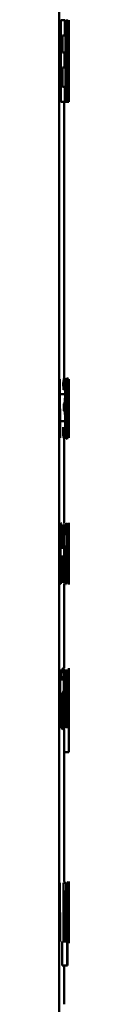
# Paper-space layout 'Лист1' of a CAD drawing. Units: millimetres. Extents: x -5303 to 7647, y -6660 to 3792.
# Drawn here: x -1885 to -1885, y 2017 to 2037 of the extents above; entities that cross this region are included whole.
import ezdxf

# ---------------------------------------------------------------- set-up
doc = ezdxf.new("R2010")
doc.units = ezdxf.units.MM

psp = doc.layouts.new('Лист1')

# ---------------------------------------------------------------- linework, layer by layer
at = {"color": 7, "linetype": 'Continuous', "lineweight": 50}
for p, q in [((-1884.928, 1508.498), (-1884.928, 2958.498)), ((-1884.89, 2037.285), (-1884.89, 2035.621)), ((-1884.814, 2037.285), (-1884.89, 2037.285)), ((-1884.87, 2037.297), (-1884.878, 2037.285)), ((-1884.814, 2036.977), (-1884.814, 2037.285)), ((-1884.77, 2037.297), (-1884.795, 2037.263)), ((-1884.795, 2037.263), (-1884.795, 2035.621)), ((-1884.73, 2037.285), (-1884.73, 2035.621)), ((-1884.728, 2036.977), (-1884.728, 2037.285)), ((-1884.814, 2036.977), (-1884.86, 2036.977)), ((-1884.86, 2036.631), (-1884.86, 2036.977)), ((-1884.769, 2037.014), (-1884.776, 2036.999)), ((-1884.776, 2036.999), (-1884.776, 2036.507)), ((-1884.728, 2035.621), (-1884.728, 2036.977)), ((-1884.817, 2036.631), (-1884.86, 2036.631)), ((-1884.817, 2036.325), (-1884.817, 2036.631)), ((-1884.776, 2036.507), (-1884.77, 2036.497)), ((-1884.817, 2036.325), (-1884.86, 2036.325)), ((-1884.86, 2035.929), (-1884.86, 2036.325)), ((-1884.776, 2035.621), (-1884.776, 2036.216)), ((-1884.776, 2036.216), (-1884.77, 2036.209)), ((-1884.812, 2035.929), (-1884.86, 2035.929)), ((-1884.812, 2035.621), (-1884.812, 2035.929)), ((-1884.812, 2035.621), (-1884.89, 2035.621)), ((-1884.828, 2029.991), (-1884.828, 2035.621)), ((-1884.812, 2035.621), (-1884.795, 2035.621)), ((-1884.776, 2035.621), (-1884.795, 2035.621)), ((-1884.776, 2035.621), (-1884.73, 2035.621)), ((-1884.728, 2035.621), (-1884.73, 2035.621)), ((-1884.904, 2028.769), (-1884.911, 2029.964)), ((-1884.844, 2029.88), (-1884.84, 2029.747)), ((-1884.777, 2029.885), (-1884.775, 2029.742)), ((-1884.737, 2029.964), (-1884.737, 2028.769)), ((-1884.733, 2029.482), (-1884.733, 2029.964)), ((-1884.728, 2028.769), (-1884.728, 2029.964)), ((-1884.728, 2029.964), (-1884.728, 2029.482)), ((-1884.927, 2029.766), (-1884.928, 2029.766)), ((-1884.927, 2029.766), (-1884.925, 2029.339)), ((-1884.906, 2029.657), (-1884.806, 2029.657)), ((-1884.833, 2029.462), (-1884.833, 2029.314)), ((-1884.826, 2029.462), (-1884.833, 2029.462)), ((-1884.752, 2029.554), (-1884.752, 2029.529)), ((-1884.746, 2029.055), (-1884.746, 2029.502)), ((-1884.925, 2029.339), (-1884.923, 2028.769)), ((-1884.825, 2029.314), (-1884.833, 2029.314)), ((-1884.809, 2029.398), (-1884.809, 2029.403)), ((-1884.752, 2029.171), (-1884.752, 2029.379)), ((-1884.733, 2028.769), (-1884.733, 2029.31)), ((-1884.728, 2029.31), (-1884.728, 2028.769)), ((-1884.904, 2029.109), (-1884.804, 2029.109)), ((-1884.752, 2029.102), (-1884.752, 2029.171)), ((-1884.745, 2028.769), (-1884.746, 2029.055)), ((-1884.843, 2028.986), (-1884.848, 2028.84)), ((-1884.751, 2028.919), (-1884.751, 2028.769)), ((-1884.828, 2027.027), (-1884.828, 2028.742)), ((-1884.728, 2026.708), (-1884.728, 2027.032)), ((-1884.901, 2027), (-1884.901, 2025.805)), ((-1884.883, 2027), (-1884.901, 2027)), ((-1884.883, 2026.519), (-1884.883, 2027)), ((-1884.839, 2027), (-1884.839, 2026.519)), ((-1884.825, 2027), (-1884.839, 2027)), ((-1884.825, 2025.805), (-1884.825, 2027)), ((-1884.803, 2026.922), (-1884.8, 2026.778)), ((-1884.75, 2027), (-1884.75, 2025.805)), ((-1884.743, 2026.482), (-1884.743, 2027)), ((-1884.733, 2027), (-1884.742, 2026.482)), ((-1884.738, 2026.459), (-1884.73, 2027)), ((-1884.839, 2026.519), (-1884.883, 2026.519)), ((-1884.771, 2026.59), (-1884.771, 2026.566)), ((-1884.771, 2026.208), (-1884.771, 2026.415)), ((-1884.762, 2026.092), (-1884.762, 2026.538)), ((-1884.839, 2026.346), (-1884.883, 2026.346)), ((-1884.883, 2025.805), (-1884.883, 2026.346)), ((-1884.839, 2026.346), (-1884.839, 2025.805)), ((-1884.771, 2026.138), (-1884.771, 2026.208)), ((-1884.742, 2026.331), (-1884.743, 2026.331)), ((-1884.743, 2025.805), (-1884.743, 2026.331)), ((-1884.761, 2025.805), (-1884.762, 2026.092)), ((-1884.734, 2026.05), (-1884.732, 2025.805)), ((-1884.73, 2025.805), (-1884.731, 2026.097)), ((-1884.728, 2025.773), (-1884.728, 2026.103)), ((-1884.883, 2025.805), (-1884.901, 2025.805)), ((-1884.825, 2025.805), (-1884.839, 2025.805)), ((-1884.77, 2025.956), (-1884.769, 2025.805)), ((-1884.77, 2025.956), (-1884.77, 2025.956)), ((-1884.828, 2024.064), (-1884.828, 2025.778)), ((-1884.927, 2024.037), (-1884.927, 2023.555)), ((-1884.907, 2022.842), (-1884.907, 2024.037)), ((-1884.804, 2024.037), (-1884.779, 2023.494)), ((-1884.771, 2023.516), (-1884.79, 2024.037)), ((-1884.769, 2024.037), (-1884.769, 2023.516)), ((-1884.761, 2023.516), (-1884.761, 2024.037)), ((-1884.746, 2024.037), (-1884.759, 2023.516)), ((-1884.753, 2023.494), (-1884.74, 2024.037)), ((-1884.728, 2023.4), (-1884.728, 2024.069)), ((-1884.877, 2023.958), (-1884.873, 2023.815)), ((-1884.83, 2023.627), (-1884.83, 2023.602)), ((-1884.83, 2023.245), (-1884.83, 2023.452)), ((-1884.816, 2023.129), (-1884.816, 2023.575)), ((-1884.73, 2023.4), (-1884.73, 2023.047)), ((-1884.927, 2023.383), (-1884.927, 2022.842)), ((-1884.831, 2023.175), (-1884.83, 2023.245)), ((-1884.769, 2023.371), (-1884.771, 2023.371)), ((-1884.769, 2023.371), (-1884.769, 2022.842)), ((-1884.759, 2023.371), (-1884.761, 2023.371)), ((-1884.761, 2022.842), (-1884.761, 2023.371)), ((-1884.829, 2022.992), (-1884.828, 2022.842)), ((-1884.829, 2022.992), (-1884.829, 2022.992)), ((-1884.815, 2022.842), (-1884.816, 2023.129)), ((-1884.797, 2023.175), (-1884.805, 2022.842)), ((-1884.793, 2022.842), (-1884.787, 2023.114)), ((-1884.748, 2023.116), (-1884.745, 2022.842)), ((-1884.739, 2022.842), (-1884.742, 2023.178)), ((-1884.728, 2023.047), (-1884.729, 2022.985)), ((-1884.728, 2022.812), (-1884.728, 2023.038)), ((-1884.831, 2022.847), (-1884.829, 2022.817)), ((-1884.828, 2019.712), (-1884.828, 2022.817)), ((-1884.73, 2022.817), (-1884.73, 2022.353)), ((-1884.828, 2022.353), (-1884.73, 2022.353)), ((-1884.904, 2018.49), (-1884.911, 2019.685)), ((-1884.84, 2019.685), (-1884.84, 2018.49)), ((-1884.781, 2019.685), (-1884.84, 2019.685)), ((-1884.781, 2018.49), (-1884.781, 2019.685)), ((-1884.765, 2019.685), (-1884.765, 2019.295)), ((-1884.758, 2019.685), (-1884.765, 2019.685)), ((-1884.758, 2019.48), (-1884.758, 2019.685)), ((-1884.728, 2019.537), (-1884.728, 2019.717)), ((-1884.927, 2019.488), (-1884.928, 2019.488)), ((-1884.927, 2019.488), (-1884.925, 2019.06)), ((-1884.792, 2019.512), (-1884.825, 2019.512)), ((-1884.825, 2018.49), (-1884.825, 2019.512)), ((-1884.792, 2019.512), (-1884.792, 2018.49)), ((-1884.757, 2019.48), (-1884.758, 2019.48)), ((-1884.765, 2019.295), (-1884.765, 2018.001)), ((-1884.756, 2019.27), (-1884.757, 2019.181)), ((-1884.757, 2019.181), (-1884.757, 2018.976)), ((-1884.925, 2019.06), (-1884.923, 2018.49)), ((-1884.757, 2018.976), (-1884.756, 2018.887)), ((-1884.757, 2018.65), (-1884.757, 2018.65)), ((-1884.757, 2018.001), (-1884.757, 2018.65)), ((-1884.728, 2018.458), (-1884.728, 2018.638)), ((-1884.865, 2018.49), (-1884.865, 2018.001)), ((-1884.825, 2018.49), (-1884.84, 2018.49)), ((-1884.825, 2018.49), (-1884.792, 2018.49)), ((-1884.781, 2018.49), (-1884.792, 2018.49)), ((-1884.865, 2018.001), (-1884.765, 2018.001)), ((-1884.828, 2017.208), (-1884.828, 2018.001)), ((-1884.757, 2018.001), (-1884.765, 2018.001))]:
    psp.add_line(p, q, dxfattribs=at)
for points, knots in [([(-1884.751, 2037.164), (-1884.752, 2037.187), (-1884.754, 2037.237), (-1884.76, 2037.288), (-1884.766, 2037.294), (-1884.77, 2037.297)], [0, 0, 0, 0, 0.236547, 0.4998, 1, 1, 1, 1]), ([(-1884.745, 2036.779), (-1884.745, 2036.816), (-1884.745, 2036.889), (-1884.746, 2036.994), (-1884.748, 2037.09), (-1884.75, 2037.139), (-1884.751, 2037.164)], [0, 0, 0, 0, 0.2541708, 0.4999289, 0.7514958, 1, 1, 1, 1]), ([(-1884.757, 2036.769), (-1884.757, 2036.788), (-1884.757, 2036.826), (-1884.758, 2036.879), (-1884.759, 2036.924), (-1884.761, 2036.97), (-1884.764, 2037.008), (-1884.767, 2037.011), (-1884.769, 2037.014)], [0, 0, 0, 0, 0.1367367, 0.2610105, 0.3795448, 0.5000279, 0.7279634, 1, 1, 1, 1]), ([(-1884.77, 2036.497), (-1884.768, 2036.5), (-1884.765, 2036.504), (-1884.761, 2036.547), (-1884.759, 2036.599), (-1884.758, 2036.648), (-1884.757, 2036.706), (-1884.757, 2036.747), (-1884.757, 2036.769)], [0, 0, 0, 0, 0.2698384, 0.4998981, 0.6216355, 0.7406995, 0.8645881, 1, 1, 1, 1]), ([(-1884.75, 2036.384), (-1884.749, 2036.41), (-1884.748, 2036.464), (-1884.746, 2036.596), (-1884.745, 2036.706), (-1884.745, 2036.779)], [0, 0, 0, 0, 0.247892, 0.500862, 1, 1, 1, 1]), ([(-1884.77, 2036.209), (-1884.766, 2036.215), (-1884.759, 2036.225), (-1884.753, 2036.301), (-1884.751, 2036.356), (-1884.75, 2036.384)], [0, 0, 0, 0, 0.5429113, 0.7776812, 1, 1, 1, 1]), ([(-1884.817, 2029.988), (-1884.822, 2029.984), (-1884.831, 2029.975), (-1884.84, 2029.911), (-1884.844, 2029.88)], [0, 0, 0, 0, 0.507326, 1, 1, 1, 1]), ([(-1884.84, 2029.747), (-1884.837, 2029.77), (-1884.831, 2029.817), (-1884.824, 2029.826), (-1884.821, 2029.831)], [0, 0, 0, 0, 0.500023, 1, 1, 1, 1]), ([(-1884.821, 2029.831), (-1884.819, 2029.829), (-1884.816, 2029.826), (-1884.812, 2029.8), (-1884.809, 2029.768), (-1884.808, 2029.736), (-1884.807, 2029.698), (-1884.806, 2029.671), (-1884.806, 2029.657)], [0, 0, 0, 0, 0.267364, 0.500078, 0.63062, 0.751783, 0.872029, 1, 1, 1, 1]), ([(-1884.794, 2029.675), (-1884.794, 2029.7), (-1884.794, 2029.748), (-1884.795, 2029.816), (-1884.798, 2029.873), (-1884.802, 2029.933), (-1884.808, 2029.979), (-1884.814, 2029.985), (-1884.817, 2029.988)], [0, 0, 0, 0, 0.130391, 0.251618, 0.371968, 0.4999, 0.749641, 1, 1, 1, 1]), ([(-1884.761, 2029.991), (-1884.763, 2029.987), (-1884.769, 2029.979), (-1884.774, 2029.916), (-1884.777, 2029.885)], [0, 0, 0, 0, 0.500473, 1, 1, 1, 1]), ([(-1884.775, 2029.742), (-1884.773, 2029.767), (-1884.768, 2029.819), (-1884.764, 2029.827), (-1884.762, 2029.831)], [0, 0, 0, 0, 0.499766, 1, 1, 1, 1]), ([(-1884.762, 2029.831), (-1884.76, 2029.828), (-1884.758, 2029.824), (-1884.756, 2029.792), (-1884.754, 2029.761), (-1884.753, 2029.72), (-1884.752, 2029.652), (-1884.752, 2029.594), (-1884.752, 2029.554)], [0, 0, 0, 0, 0.271533, 0.388658, 0.50027, 0.611138, 0.728228, 1, 1, 1, 1]), ([(-1884.746, 2029.502), (-1884.746, 2029.572), (-1884.746, 2029.672), (-1884.747, 2029.79), (-1884.749, 2029.862), (-1884.751, 2029.92), (-1884.754, 2029.979), (-1884.758, 2029.986), (-1884.761, 2029.991)], [0, 0, 0, 0, 0.273432, 0.3905, 0.499954, 0.61325, 0.73041, 1, 1, 1, 1]), ([(-1884.806, 2029.657), (-1884.807, 2029.641), (-1884.807, 2029.607), (-1884.808, 2029.564), (-1884.81, 2029.528), (-1884.814, 2029.494), (-1884.819, 2029.467), (-1884.823, 2029.464), (-1884.826, 2029.462)], [0, 0, 0, 0, 0.124368, 0.249153, 0.368437, 0.49935, 0.733657, 1, 1, 1, 1]), ([(-1884.809, 2029.403), (-1884.807, 2029.413), (-1884.803, 2029.431), (-1884.798, 2029.49), (-1884.795, 2029.558), (-1884.794, 2029.624), (-1884.794, 2029.658), (-1884.794, 2029.675)], [0, 0, 0, 0, 0.2583669, 0.5007452, 0.7545212, 0.8755861, 1, 1, 1, 1]), ([(-1884.752, 2029.529), (-1884.755, 2029.526), (-1884.761, 2029.522), (-1884.769, 2029.469), (-1884.775, 2029.394), (-1884.779, 2029.309), (-1884.781, 2029.202), (-1884.781, 2029.125), (-1884.781, 2029.085)], [0, 0, 0, 0, 0.275392, 0.500659, 0.635691, 0.756374, 0.87382, 1, 1, 1, 1]), ([(-1884.825, 2029.314), (-1884.822, 2029.313), (-1884.816, 2029.31), (-1884.81, 2029.278), (-1884.807, 2029.236), (-1884.805, 2029.2), (-1884.804, 2029.156), (-1884.804, 2029.125), (-1884.804, 2029.109)], [0, 0, 0, 0, 0.3359511, 0.5904225, 0.6960574, 0.7945727, 0.8934249, 1, 1, 1, 1]), ([(-1884.791, 2029.099), (-1884.791, 2029.12), (-1884.791, 2029.161), (-1884.792, 2029.219), (-1884.793, 2029.271), (-1884.797, 2029.327), (-1884.802, 2029.379), (-1884.806, 2029.392), (-1884.809, 2029.398)], [0, 0, 0, 0, 0.128804, 0.250848, 0.37248, 0.500105, 0.738341, 1, 1, 1, 1]), ([(-1884.752, 2029.379), (-1884.754, 2029.378), (-1884.759, 2029.376), (-1884.765, 2029.336), (-1884.768, 2029.282), (-1884.77, 2029.233), (-1884.771, 2029.174), (-1884.771, 2029.131), (-1884.771, 2029.109)], [0, 0, 0, 0, 0.344082, 0.601643, 0.706441, 0.802503, 0.897673, 1, 1, 1, 1]), ([(-1884.804, 2029.109), (-1884.804, 2029.092), (-1884.804, 2029.059), (-1884.805, 2029.014), (-1884.807, 2028.976), (-1884.81, 2028.939), (-1884.815, 2028.909), (-1884.819, 2028.906), (-1884.822, 2028.904)], [0, 0, 0, 0, 0.1266551, 0.2494539, 0.370092, 0.4995689, 0.7321395, 1, 1, 1, 1]), ([(-1884.821, 2028.744), (-1884.817, 2028.747), (-1884.81, 2028.753), (-1884.801, 2028.8), (-1884.796, 2028.865), (-1884.793, 2028.932), (-1884.791, 2029.012), (-1884.791, 2029.07), (-1884.791, 2029.099)], [0, 0, 0, 0, 0.250463, 0.500371, 0.633216, 0.754221, 0.873086, 1, 1, 1, 1]), ([(-1884.781, 2029.085), (-1884.781, 2029.038), (-1884.781, 2028.967), (-1884.779, 2028.885), (-1884.776, 2028.832), (-1884.774, 2028.792), (-1884.77, 2028.751), (-1884.767, 2028.745), (-1884.765, 2028.742)], [0, 0, 0, 0, 0.248997, 0.374773, 0.499335, 0.618413, 0.738638, 1, 1, 1, 1]), ([(-1884.771, 2029.109), (-1884.771, 2029.08), (-1884.771, 2029.038), (-1884.77, 2028.988), (-1884.769, 2028.957), (-1884.768, 2028.933), (-1884.766, 2028.908), (-1884.764, 2028.904), (-1884.763, 2028.902)], [0, 0, 0, 0, 0.263738, 0.382039, 0.499633, 0.618061, 0.737662, 1, 1, 1, 1]), ([(-1884.763, 2028.902), (-1884.762, 2028.904), (-1884.759, 2028.909), (-1884.756, 2028.951), (-1884.754, 2029.015), (-1884.753, 2029.073), (-1884.752, 2029.102)], [0, 0, 0, 0, 0.256547, 0.500256, 0.749126, 1, 1, 1, 1]), ([(-1884.848, 2028.84), (-1884.843, 2028.812), (-1884.834, 2028.756), (-1884.825, 2028.748), (-1884.821, 2028.744)], [0, 0, 0, 0, 0.499781, 1, 1, 1, 1]), ([(-1884.822, 2028.904), (-1884.825, 2028.908), (-1884.833, 2028.916), (-1884.84, 2028.963), (-1884.843, 2028.986)], [0, 0, 0, 0, 0.499998, 1, 1, 1, 1]), ([(-1884.765, 2028.742), (-1884.764, 2028.744), (-1884.761, 2028.748), (-1884.757, 2028.784), (-1884.754, 2028.838), (-1884.752, 2028.892), (-1884.752, 2028.919)], [0, 0, 0, 0, 0.2546098, 0.5002903, 0.7534812, 1, 1, 1, 1]), ([(-1884.882, 2027.027), (-1884.885, 2027.028), (-1884.889, 2027.028), (-1884.892, 2027.001), (-1884.892, 2027)], [0, 0, 0, 0, 0.9824916, 1, 1, 1, 1]), ([(-1884.782, 2027.027), (-1884.785, 2027.023), (-1884.792, 2027.015), (-1884.799, 2026.953), (-1884.803, 2026.922)], [0, 0, 0, 0, 0.500459, 1, 1, 1, 1]), ([(-1884.762, 2026.538), (-1884.762, 2026.608), (-1884.762, 2026.708), (-1884.764, 2026.827), (-1884.766, 2026.899), (-1884.769, 2026.957), (-1884.774, 2027.016), (-1884.779, 2027.023), (-1884.782, 2027.027)], [0, 0, 0, 0, 0.273316, 0.390411, 0.499955, 0.613294, 0.730472, 1, 1, 1, 1]), ([(-1884.729, 2027.027), (-1884.729, 2027.019), (-1884.728, 2027.007), (-1884.728, 2026.927), (-1884.728, 2026.847), (-1884.729, 2026.747), (-1884.729, 2026.597), (-1884.729, 2026.474), (-1884.729, 2026.393)], [0, 0, 0, 0, 0.24958, 0.375383, 0.50008, 0.623155, 0.750409, 1, 1, 1, 1]), ([(-1884.8, 2026.778), (-1884.797, 2026.804), (-1884.792, 2026.855), (-1884.786, 2026.863), (-1884.784, 2026.867)], [0, 0, 0, 0, 0.4997752, 1, 1, 1, 1]), ([(-1884.784, 2026.867), (-1884.782, 2026.865), (-1884.779, 2026.861), (-1884.776, 2026.829), (-1884.774, 2026.797), (-1884.772, 2026.757), (-1884.771, 2026.689), (-1884.771, 2026.631), (-1884.771, 2026.59)], [0, 0, 0, 0, 0.271601, 0.388722, 0.500278, 0.611163, 0.728245, 1, 1, 1, 1]), ([(-1884.728, 2026.708), (-1884.728, 2026.661), (-1884.728, 2026.565), (-1884.728, 2026.456), (-1884.728, 2026.4)], [0, 0, 0, 0, 0.485208, 1, 1, 1, 1]), ([(-1884.771, 2026.566), (-1884.775, 2026.563), (-1884.782, 2026.558), (-1884.792, 2026.506), (-1884.8, 2026.431), (-1884.804, 2026.345), (-1884.808, 2026.239), (-1884.808, 2026.162), (-1884.808, 2026.122)], [0, 0, 0, 0, 0.275392, 0.500659, 0.635691, 0.756374, 0.87382, 1, 1, 1, 1]), ([(-1884.771, 2026.415), (-1884.774, 2026.415), (-1884.78, 2026.413), (-1884.787, 2026.373), (-1884.792, 2026.318), (-1884.794, 2026.269), (-1884.795, 2026.21), (-1884.795, 2026.168), (-1884.796, 2026.146)], [0, 0, 0, 0, 0.34407, 0.601609, 0.706398, 0.80246, 0.897644, 1, 1, 1, 1]), ([(-1884.731, 2026.097), (-1884.732, 2026.183), (-1884.732, 2026.312), (-1884.735, 2026.432), (-1884.737, 2026.45), (-1884.738, 2026.459)], [0, 0, 0, 0, 0.499658, 0.749743, 1, 1, 1, 1]), ([(-1884.728, 2026.4), (-1884.728, 2026.345), (-1884.728, 2026.24), (-1884.728, 2026.147), (-1884.728, 2026.103)], [0, 0, 0, 0, 0.520763, 1, 1, 1, 1]), ([(-1884.742, 2026.331), (-1884.741, 2026.329), (-1884.739, 2026.325), (-1884.737, 2026.267), (-1884.735, 2026.168), (-1884.734, 2026.089), (-1884.734, 2026.05)], [0, 0, 0, 0, 0.250476, 0.49996, 0.749646, 1, 1, 1, 1]), ([(-1884.729, 2026.393), (-1884.729, 2026.314), (-1884.729, 2026.195), (-1884.729, 2026.051), (-1884.728, 2025.955), (-1884.728, 2025.876), (-1884.728, 2025.798), (-1884.729, 2025.786), (-1884.729, 2025.778)], [0, 0, 0, 0, 0.2495766, 0.3766122, 0.4999347, 0.6248429, 0.7504558, 1, 1, 1, 1]), ([(-1884.808, 2026.122), (-1884.808, 2026.075), (-1884.807, 2026.004), (-1884.805, 2025.921), (-1884.802, 2025.869), (-1884.799, 2025.828), (-1884.794, 2025.788), (-1884.79, 2025.782), (-1884.788, 2025.778)], [0, 0, 0, 0, 0.249003, 0.374801, 0.49934, 0.618378, 0.738584, 1, 1, 1, 1]), ([(-1884.796, 2026.146), (-1884.795, 2026.117), (-1884.795, 2026.074), (-1884.794, 2026.025), (-1884.793, 2025.994), (-1884.791, 2025.969), (-1884.788, 2025.944), (-1884.786, 2025.941), (-1884.785, 2025.938)], [0, 0, 0, 0, 0.263929, 0.382164, 0.499647, 0.617972, 0.737524, 1, 1, 1, 1]), ([(-1884.785, 2025.938), (-1884.783, 2025.941), (-1884.78, 2025.946), (-1884.776, 2025.988), (-1884.773, 2026.052), (-1884.772, 2026.11), (-1884.771, 2026.138)], [0, 0, 0, 0, 0.256486, 0.500261, 0.749311, 1, 1, 1, 1]), ([(-1884.897, 2025.821), (-1884.897, 2025.814), (-1884.894, 2025.785), (-1884.89, 2025.781), (-1884.888, 2025.778)], [0, 0, 0, 0, 0.234179, 1, 1, 1, 1]), ([(-1884.788, 2025.778), (-1884.786, 2025.78), (-1884.782, 2025.785), (-1884.777, 2025.82), (-1884.773, 2025.875), (-1884.771, 2025.929), (-1884.77, 2025.956)], [0, 0, 0, 0, 0.254549, 0.500291, 0.753635, 1, 1, 1, 1]), ([(-1884.847, 2024.064), (-1884.852, 2024.06), (-1884.862, 2024.052), (-1884.872, 2023.989), (-1884.877, 2023.958)], [0, 0, 0, 0, 0.5004604, 1, 1, 1, 1]), ([(-1884.816, 2023.575), (-1884.816, 2023.645), (-1884.817, 2023.745), (-1884.82, 2023.864), (-1884.823, 2023.936), (-1884.827, 2023.993), (-1884.835, 2024.052), (-1884.842, 2024.059), (-1884.847, 2024.064)], [0, 0, 0, 0, 0.273399, 0.390475, 0.499955, 0.613268, 0.730434, 1, 1, 1, 1]), ([(-1884.729, 2024.064), (-1884.73, 2024.062), (-1884.73, 2024.057), (-1884.732, 2024.019), (-1884.733, 2023.957), (-1884.735, 2023.843), (-1884.737, 2023.659), (-1884.737, 2023.5), (-1884.737, 2023.42)], [0, 0, 0, 0, 0.1285, 0.250637, 0.374782, 0.501049, 0.75027, 1, 1, 1, 1]), ([(-1884.728, 2023.973), (-1884.728, 2023.991), (-1884.728, 2024.028), (-1884.729, 2024.058), (-1884.729, 2024.062), (-1884.729, 2024.064)], [0, 0, 0, 0, 0.299766, 0.6348599, 1, 1, 1, 1]), ([(-1884.873, 2023.815), (-1884.869, 2023.841), (-1884.862, 2023.892), (-1884.853, 2023.9), (-1884.849, 2023.904)], [0, 0, 0, 0, 0.499766, 1, 1, 1, 1]), ([(-1884.849, 2023.904), (-1884.846, 2023.901), (-1884.842, 2023.898), (-1884.837, 2023.866), (-1884.835, 2023.834), (-1884.833, 2023.794), (-1884.831, 2023.725), (-1884.83, 2023.668), (-1884.83, 2023.627)], [0, 0, 0, 0, 0.271531, 0.388659, 0.50027, 0.611166, 0.728261, 1, 1, 1, 1]), ([(-1884.73, 2023.909), (-1884.73, 2023.907), (-1884.73, 2023.905), (-1884.731, 2023.883), (-1884.731, 2023.848), (-1884.732, 2023.785), (-1884.733, 2023.687), (-1884.733, 2023.599), (-1884.733, 2023.555)], [0, 0, 0, 0, 0.12906, 0.251367, 0.37316, 0.50075, 0.750258, 1, 1, 1, 1]), ([(-1884.728, 2023.555), (-1884.728, 2023.599), (-1884.728, 2023.687), (-1884.728, 2023.788), (-1884.728, 2023.851), (-1884.729, 2023.885), (-1884.729, 2023.905), (-1884.729, 2023.908), (-1884.73, 2023.909)], [0, 0, 0, 0, 0.249823, 0.499017, 0.620317, 0.739401, 0.863755, 1, 1, 1, 1]), ([(-1884.83, 2023.602), (-1884.836, 2023.6), (-1884.847, 2023.595), (-1884.862, 2023.543), (-1884.873, 2023.467), (-1884.88, 2023.382), (-1884.884, 2023.276), (-1884.884, 2023.198), (-1884.885, 2023.158)], [0, 0, 0, 0, 0.275354, 0.500657, 0.635715, 0.756413, 0.873852, 1, 1, 1, 1]), ([(-1884.83, 2023.452), (-1884.835, 2023.451), (-1884.844, 2023.45), (-1884.855, 2023.41), (-1884.861, 2023.355), (-1884.865, 2023.306), (-1884.867, 2023.247), (-1884.867, 2023.205), (-1884.867, 2023.183)], [0, 0, 0, 0, 0.344118, 0.601698, 0.706495, 0.802547, 0.897698, 1, 1, 1, 1]), ([(-1884.779, 2023.494), (-1884.781, 2023.485), (-1884.785, 2023.47), (-1884.79, 2023.397), (-1884.794, 2023.296), (-1884.796, 2023.218), (-1884.797, 2023.175)], [0, 0, 0, 0, 0.257834, 0.499572, 0.727773, 1, 1, 1, 1]), ([(-1884.742, 2023.178), (-1884.743, 2023.22), (-1884.744, 2023.298), (-1884.746, 2023.399), (-1884.749, 2023.47), (-1884.751, 2023.486), (-1884.753, 2023.494)], [0, 0, 0, 0, 0.271613, 0.500374, 0.741722, 1, 1, 1, 1]), ([(-1884.737, 2023.42), (-1884.737, 2023.34), (-1884.737, 2023.22), (-1884.736, 2023.075), (-1884.734, 2022.98), (-1884.733, 2022.904), (-1884.731, 2022.833), (-1884.73, 2022.824), (-1884.729, 2022.817)], [0, 0, 0, 0, 0.249493, 0.376917, 0.49972, 0.623301, 0.750145, 1, 1, 1, 1]), ([(-1884.729, 2022.985), (-1884.729, 2022.989), (-1884.73, 2022.996), (-1884.731, 2023.044), (-1884.732, 2023.094), (-1884.733, 2023.156), (-1884.733, 2023.256), (-1884.733, 2023.341), (-1884.734, 2023.4)], [0, 0, 0, 0, 0.249918, 0.3773857, 0.5003356, 0.6150091, 0.7334483, 1, 1, 1, 1]), ([(-1884.787, 2023.114), (-1884.786, 2023.153), (-1884.785, 2023.224), (-1884.781, 2023.3), (-1884.778, 2023.339), (-1884.775, 2023.366), (-1884.772, 2023.369), (-1884.771, 2023.371)], [0, 0, 0, 0, 0.276382, 0.499411, 0.622436, 0.749752, 1, 1, 1, 1]), ([(-1884.759, 2023.371), (-1884.758, 2023.369), (-1884.756, 2023.366), (-1884.753, 2023.338), (-1884.751, 2023.299), (-1884.749, 2023.225), (-1884.748, 2023.155), (-1884.748, 2023.116)], [0, 0, 0, 0, 0.250172, 0.376794, 0.500552, 0.727112, 1, 1, 1, 1]), ([(-1884.885, 2023.158), (-1884.884, 2023.111), (-1884.883, 2023.041), (-1884.88, 2022.958), (-1884.876, 2022.906), (-1884.871, 2022.865), (-1884.865, 2022.824), (-1884.859, 2022.819), (-1884.855, 2022.815)], [0, 0, 0, 0, 0.248998, 0.374777, 0.499336, 0.618389, 0.738606, 1, 1, 1, 1]), ([(-1884.867, 2023.183), (-1884.867, 2023.153), (-1884.866, 2023.111), (-1884.865, 2023.061), (-1884.863, 2023.031), (-1884.86, 2023.006), (-1884.856, 2022.981), (-1884.853, 2022.977), (-1884.851, 2022.975)], [0, 0, 0, 0, 0.263764, 0.382049, 0.499637, 0.618066, 0.737663, 1, 1, 1, 1]), ([(-1884.855, 2022.815), (-1884.853, 2022.817), (-1884.847, 2022.821), (-1884.84, 2022.857), (-1884.834, 2022.912), (-1884.831, 2022.966), (-1884.829, 2022.992)], [0, 0, 0, 0, 0.254598, 0.50029, 0.753494, 1, 1, 1, 1]), ([(-1884.851, 2022.975), (-1884.849, 2022.977), (-1884.844, 2022.982), (-1884.838, 2023.025), (-1884.833, 2023.089), (-1884.831, 2023.146), (-1884.831, 2023.175)], [0, 0, 0, 0, 0.256539, 0.500254, 0.749056, 1, 1, 1, 1]), ([(-1884.729, 2022.817), (-1884.729, 2022.82), (-1884.728, 2022.824), (-1884.728, 2022.87), (-1884.728, 2022.891)], [0, 0, 0, 0, 0.532821, 1, 1, 1, 1]), ([(-1884.744, 2019.712), (-1884.745, 2019.709), (-1884.748, 2019.704), (-1884.751, 2019.659), (-1884.755, 2019.584), (-1884.756, 2019.516), (-1884.757, 2019.48)], [0, 0, 0, 0, 0.263492, 0.506385, 0.745915, 1, 1, 1, 1]), ([(-1884.733, 2019.105), (-1884.733, 2019.178), (-1884.734, 2019.326), (-1884.735, 2019.496), (-1884.737, 2019.605), (-1884.739, 2019.666), (-1884.741, 2019.705), (-1884.743, 2019.71), (-1884.744, 2019.712)], [0, 0, 0, 0, 0.249788, 0.499079, 0.625848, 0.749471, 0.872814, 1, 1, 1, 1]), ([(-1884.728, 2019.712), (-1884.728, 2019.704), (-1884.728, 2019.692), (-1884.729, 2019.612), (-1884.729, 2019.531), (-1884.73, 2019.432), (-1884.731, 2019.282), (-1884.731, 2019.159), (-1884.731, 2019.077)], [0, 0, 0, 0, 0.249584, 0.3754, 0.500084, 0.623159, 0.750411, 1, 1, 1, 1]), ([(-1884.746, 2019.54), (-1884.747, 2019.535), (-1884.749, 2019.527), (-1884.752, 2019.466), (-1884.755, 2019.379), (-1884.756, 2019.307), (-1884.756, 2019.27)], [0, 0, 0, 0, 0.2500707, 0.4998489, 0.7461715, 1, 1, 1, 1]), ([(-1884.737, 2019.095), (-1884.737, 2019.148), (-1884.737, 2019.254), (-1884.739, 2019.379), (-1884.74, 2019.46), (-1884.742, 2019.506), (-1884.744, 2019.534), (-1884.745, 2019.538), (-1884.746, 2019.54)], [0, 0, 0, 0, 0.249904, 0.499328, 0.626836, 0.749115, 0.871672, 1, 1, 1, 1]), ([(-1884.728, 2019.549), (-1884.728, 2019.548), (-1884.728, 2019.544), (-1884.728, 2019.515), (-1884.728, 2019.467), (-1884.729, 2019.382), (-1884.729, 2019.251), (-1884.729, 2019.14), (-1884.729, 2019.085)], [0, 0, 0, 0, 0.13042, 0.25206, 0.37283, 0.500801, 0.750168, 1, 1, 1, 1]), ([(-1884.746, 2018.633), (-1884.745, 2018.635), (-1884.744, 2018.638), (-1884.742, 2018.667), (-1884.74, 2018.714), (-1884.739, 2018.795), (-1884.737, 2018.925), (-1884.737, 2019.035), (-1884.737, 2019.095)], [0, 0, 0, 0, 0.129327, 0.250431, 0.373358, 0.500624, 0.731241, 1, 1, 1, 1]), ([(-1884.745, 2018.463), (-1884.744, 2018.465), (-1884.742, 2018.47), (-1884.739, 2018.51), (-1884.737, 2018.573), (-1884.735, 2018.683), (-1884.734, 2018.863), (-1884.733, 2019.021), (-1884.733, 2019.105)], [0, 0, 0, 0, 0.1270691, 0.250571, 0.3751267, 0.5009322, 0.7347316, 1, 1, 1, 1]), ([(-1884.731, 2019.077), (-1884.731, 2018.999), (-1884.731, 2018.88), (-1884.73, 2018.735), (-1884.729, 2018.639), (-1884.729, 2018.561), (-1884.728, 2018.483), (-1884.728, 2018.471), (-1884.728, 2018.463)], [0, 0, 0, 0, 0.2495743, 0.376604, 0.4999315, 0.6248281, 0.7504525, 1, 1, 1, 1]), ([(-1884.729, 2019.085), (-1884.729, 2019.03), (-1884.729, 2018.922), (-1884.729, 2018.794), (-1884.728, 2018.711), (-1884.728, 2018.663), (-1884.728, 2018.631), (-1884.728, 2018.627), (-1884.728, 2018.625)], [0, 0, 0, 0, 0.2498328, 0.4992757, 0.6271735, 0.7496269, 0.8732605, 1, 1, 1, 1]), ([(-1884.756, 2018.887), (-1884.756, 2018.852), (-1884.755, 2018.781), (-1884.752, 2018.699), (-1884.749, 2018.643), (-1884.747, 2018.636), (-1884.746, 2018.633)], [0, 0, 0, 0, 0.252897, 0.499741, 0.747383, 1, 1, 1, 1]), ([(-1884.757, 2018.65), (-1884.756, 2018.621), (-1884.754, 2018.563), (-1884.751, 2018.506), (-1884.748, 2018.469), (-1884.746, 2018.465), (-1884.745, 2018.463)], [0, 0, 0, 0, 0.246619, 0.499449, 0.743081, 1, 1, 1, 1])]:
    psp.add_open_spline(points, degree=3, knots=knots, dxfattribs=at)

doc.saveas('drawing.dxf')
